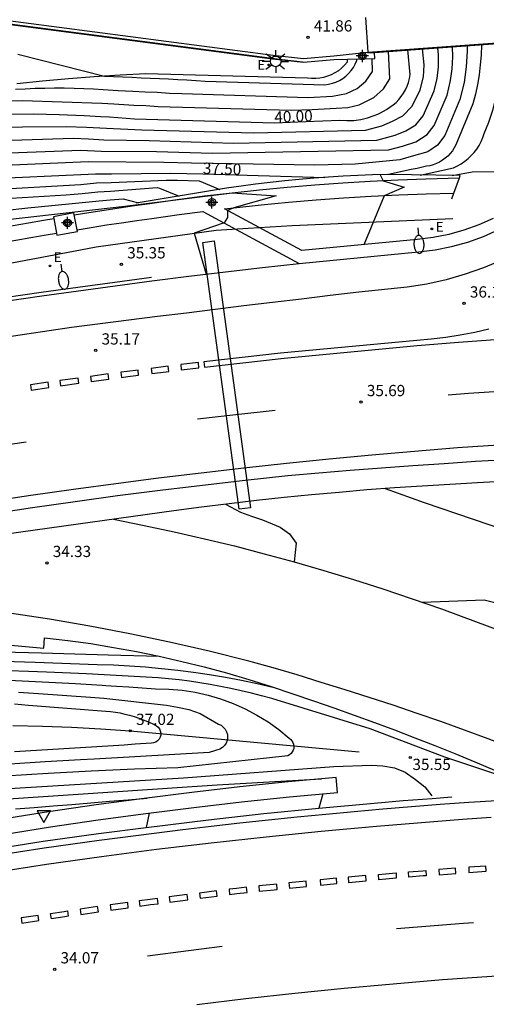
# Model space of a CAD drawing. Units: metres. Extents: x 584144 to 584495, y 4796289 to 4796541.
# Drawn here: x 584199 to 584230, y 4796437 to 4796502 of the extents above; entities that cross this region are included whole.
import ezdxf

# ---------------------------------------------------------------- set-up
doc = ezdxf.new("R2010")
doc.units = ezdxf.units.M
doc.header["$MEASUREMENT"] = 0
for name, color, linetype in [('020101', 3, 'Continuous'), ('020104', 34, 'Continuous'), ('020204', 9, 'Continuous'), ('020307', 24, 'Continuous'), ('020308', 9, 'Continuous'), ('060106', 9, 'Continuous'), ('060108', 9, 'Continuous'), ('060111', 9, 'Continuous'), ('060113', 4, 'Continuous'), ('060119', 9, 'Continuous'), ('060125', 1, 'Continuous'), ('060130', 9, 'Continuous'), ('070105', 6, 'Continuous'), ('090109', 9, 'Continuous'), ('100116', 71, 'Continuous'), ('220205', 1, 'Continuous'), ('220207', 9, 'Continuous'), ('220305', 1, 'Continuous'), ('220307', 9, 'Continuous'), ('250202', 9, 'Continuous'), ('250206', 9, 'Continuous'), ('260101', 9, 'Continuous'), ('260205', 9, 'Continuous'), ('Centroides', 1, 'Continuous')]:
    doc.layers.add(name, color=color, linetype=linetype)
doc.layers.add('020105', color=24, linetype='Continuous', lineweight=30)
doc.styles.add('ARIAL', font='arial.ttf', dxfattribs={"height": 1})
doc.styles.add('ARIALI', font='ariali.ttf', dxfattribs={"height": 1})
doc.styles.add('ROMANS', font='romans__.ttf', dxfattribs={"height": 1})

# ---------------------------------------------------------------- blocks, each defined once
blk = doc.blocks.new('Centroide')
for points in [[(0.402, 0), (-0.402, 0)], [(0, -0.402), (0, 0.402)]]:
    blk.add_lwpolyline(points)
for radius in [0.256, 0.159]:
    blk.add_circle((0, 0), radius)
blk = doc.blocks.new('COTAPU')
blk.add_circle((0, 0), 0.075)
blk = doc.blocks.new('REGELE')
blk.add_circle((0, 0), 0.055)
blk = doc.blocks.new('FAREDI')
blk.add_line((0, 0), (0.5, 0))
blk.add_lwpolyline([(0.5, 0, 0.159986), (0.538, -0.117, 0.106322), (0.675, -0.238, 0.071006), (0.858, -0.309, 0.057309), (1.099, -0.337, 0.057309), (1.339, -0.309, 0.071006), (1.522, -0.238, 0.106322), (1.659, -0.117, 0.159986), (1.697, 0, 0.159986), (1.659, 0.117, 0.106322), (1.522, 0.238, 0.071006), (1.339, 0.309, 0.057309), (1.099, 0.337, 0.057309), (0.858, 0.309, 0.071006), (0.675, 0.238, 0.106322), (0.538, 0.117, 0.159986)], format="xyb", close=True)
blk = doc.blocks.new('FAROLA')
for p, q in [((0, 0.355), (0, 0.755)), ((-0.355, 0), (-0.895, 0)), ((-0.63, 0.51), (-0.255, 0.245)), ((0.605, 0.49), (0.276, 0.223)), ((0.355, 0), (0.855, 0)), ((-0.65, -0.52), (-0.255, -0.24)), ((0, -0.355), (0, -0.755)), ((0.585, -0.52), (0.256, -0.246))]:
    blk.add_line(p, q)
blk.add_circle((0, 0), 0.355)
blk = doc.blocks.new('SETRA')
at = {"linetype": 'Continuous'}
blk.add_lwpolyline([(0.451, 0.26), (-0.45, 0.26), (-0.001, -0.52)], close=True, dxfattribs=at)
blk = doc.blocks.new('REGALU')
blk.add_circle((0, 0), 0.055)

msp = doc.modelspace()

# ---------------------------------------------------------------- linework, layer by layer
at = {"layer": '020101', "flags": 128}
for points in [[(584221.02, 4796499.622), (584221.02, 4796499.43), (584220.85, 4796499.22), (584220.65, 4796499.03), (584220.44, 4796498.86), (584220.21, 4796498.71), (584219.97, 4796498.59), (584219.72, 4796498.49), (584219.46, 4796498.41), (584219.2, 4796498.36), (584218.93, 4796498.34), (584218.65, 4796498.34), (584218.39, 4796498.37), (584207.63, 4796498.65), (584205.9, 4796498.56), (584204.18, 4796498.45), (584202.46, 4796498.32), (584200.74, 4796498.16), (584199.02, 4796497.99)], [(584198.77, 4796455.23), (584200.73, 4796455.19), (584202.68, 4796455.12), (584204.63, 4796455.01), (584206.58, 4796454.87), (584208.53, 4796454.7), (584221.82, 4796453.47)]]:
    msp.add_lwpolyline(points, dxfattribs=at)
at = {"layer": '020104', "flags": 128}
for points, elevation in [([(584229.01, 4796500.53), (584229.02, 4796500.17), (584228.96, 4796499.12), (584228.81, 4796498.07), (584228.54, 4796496.94), (584227.54, 4796494.55), (584227.04, 4796493.89), (584226.39, 4796493.45), (584225.29, 4796493.14), (584224.54, 4796492.93), (584221.56, 4796492.62), (584218.88, 4796492.56), (584210.67, 4796492.7), (584208.81, 4796492.75), (584203.78, 4796492.78), (584197.19, 4796492.5)], 38), ([(584197.93, 4796493.37), (584203.29, 4796493.57), (584204.64, 4796493.5), (584208.32, 4796493.47), (584212.05, 4796493.37), (584223.77, 4796493.58), (584224.72, 4796493.83), (584225.6, 4796494.12), (584226.35, 4796494.6), (584226.81, 4796495.2), (584227.68, 4796497.22), (584227.91, 4796498.2), (584228.02, 4796498.99), (584228.07, 4796499.78), (584228.05, 4796500.46)], 38.5), ([(584198.07, 4796495.1), (584199.41, 4796495.11), (584202.32, 4796495.15), (584203.67, 4796495.1), (584205.01, 4796495.02), (584207.35, 4796494.92), (584214.81, 4796494.71), (584222.24, 4796494.89), (584223.33, 4796495.18), (584224.05, 4796495.49), (584224.74, 4796495.84), (584225.35, 4796496.49), (584225.89, 4796497.59), (584226.11, 4796498.46), (584226.16, 4796499.25), (584226.05, 4796500.32)], 39.5), ([(584198.67, 4796494.24), (584202.81, 4796494.36), (584203.81, 4796494.32), (584204.82, 4796494.26), (584207.84, 4796494.2), (584213.43, 4796494.04), (584223.01, 4796494.24), (584224.22, 4796494.57), (584224.93, 4796494.86), (584225.59, 4796495.26), (584226.08, 4796495.84), (584226.82, 4796497.51), (584227.01, 4796498.33), (584227.11, 4796499.12), (584227.11, 4796499.91), (584227.06, 4796500.39)], 39), ([(584225.89, 4796491.9), (584228.11, 4796492.39), (584228.37, 4796492.51), (584228.62, 4796492.65), (584228.86, 4796492.82), (584229.08, 4796493), (584229.29, 4796493.2), (584229.48, 4796493.41), (584229.66, 4796493.64), (584229.81, 4796493.88), (584229.95, 4796494.14), (584230.06, 4796494.4), (584230.16, 4796494.68), (584230.46, 4796495.44), (584230.72, 4796496.22), (584230.93, 4796497.01), (584231.08, 4796497.82), (584231.19, 4796498.63), (584231.25, 4796499.45), (584231.26, 4796500.27), (584231.24, 4796500.69)], 37), ([(584198.52, 4796496.85), (584199.4, 4796496.88), (584204.7, 4796496.7), (584205.48, 4796496.66), (584206.81, 4796496.56), (584207.62, 4796496.53), (584208.44, 4796496.48), (584217.3, 4796496.23), (584218.7, 4796496.28), (584220.29, 4796496.36), (584221.07, 4796496.4), (584221.83, 4796496.59), (584222.8, 4796497.07), (584223.45, 4796497.65), (584223.86, 4796498.32), (584223.79, 4796500.15)], 40.5), ([(584198.94, 4796497.63), (584199.59, 4796497.66), (584200.24, 4796497.69), (584200.89, 4796497.7), (584201.54, 4796497.71), (584202.19, 4796497.71), (584202.84, 4796497.69), (584203.49, 4796497.67), (584204.13, 4796497.64), (584204.78, 4796497.6), (584205.78, 4796497.55), (584206.75, 4796497.49), (584207.57, 4796497.46), (584208.38, 4796497.42), (584209.19, 4796497.37), (584210.01, 4796497.33), (584218.42, 4796497.08), (584220.04, 4796497.16), (584220.98, 4796497.34), (584221.7, 4796497.68), (584222.28, 4796498.16), (584222.71, 4796498.81), (584222.69, 4796499.67)], 41), ([(584199.09, 4796499.97), (584204.86, 4796498.49), (584205.47, 4796498.47), (584206.08, 4796498.44), (584206.7, 4796498.42), (584207.31, 4796498.39), (584207.92, 4796498.37), (584208.53, 4796498.34), (584209.14, 4796498.31), (584209.75, 4796498.28), (584210.36, 4796498.24), (584210.97, 4796498.21), (584211.58, 4796498.17), (584219.54, 4796497.92), (584219.79, 4796497.96), (584220.04, 4796498.02), (584220.28, 4796498.1), (584220.51, 4796498.21), (584220.73, 4796498.34), (584220.93, 4796498.5), (584221.12, 4796498.67), (584221.29, 4796498.87), (584221.44, 4796499.07), (584221.56, 4796499.3), (584221.66, 4796499.53), (584221.66, 4796499.64)], 41.5), ([(584228.03, 4796491.87), (584229.36, 4796492.12), (584232.8, 4796492.14), (584233.04, 4796492.17), (584233.28, 4796492.2), (584233.52, 4796492.23), (584233.76, 4796492.27), (584234, 4796492.31), (584234.23, 4796492.35), (584234.47, 4796492.4), (584234.7, 4796492.45), (584234.94, 4796492.51), (584235.17, 4796492.57), (584235.4, 4796492.63)], 36.5), ([(584223.22, 4796491.92), (584223.42, 4796491.53), (584224.82, 4796491.09), (584223.49, 4796490.53), (584222.13, 4796487.26)], 36), ([(584197.02, 4796490.93), (584203.29, 4796491.28), (584204.34, 4796491.38), (584205.3, 4796491.41), (584208.98, 4796491.56), (584209.73, 4796491.56), (584211.18, 4796491.51), (584212.55, 4796490.95)], 37), ([(584198.66, 4796490.36), (584202.32, 4796490.58), (584203.37, 4796490.68), (584204.43, 4796490.78), (584205.27, 4796490.83), (584208.37, 4796491.07), (584208.52, 4796491.03), (584209.85, 4796490.5)], 36.5), ([(584144.153, 4796481.788), (584145.18, 4796482.01), (584149.22, 4796482.71), (584152.33, 4796483.44), (584160.84, 4796484.72), (584174.98, 4796486.22), (584176.36, 4796486.38), (584187.7, 4796487.53), (584188.76, 4796487.65), (584197.41, 4796488.83), (584206.23, 4796489.83), (584213.37, 4796490.72), (584216.3, 4796490.51), (584213.48, 4796489.73), (584213.05, 4796489.55), (584213.05, 4796489.08), (584212.84, 4796488.71), (584210.84, 4796488.03), (584211.64, 4796485.3)], 35.5), ([(584144.153, 4796482.652), (584144.45, 4796482.74), (584148.99, 4796483.49), (584152.48, 4796484.22), (584153.57, 4796484.4), (584159.54, 4796485.29), (584173.58, 4796486.81), (584176.34, 4796487.11), (584186.58, 4796488.17), (584188.69, 4796488.42), (584190.27, 4796488.62), (584191.85, 4796488.82), (584193.43, 4796489.01), (584195.01, 4796489.2), (584196.59, 4796489.38), (584198.18, 4796489.55), (584199.76, 4796489.72), (584201.35, 4796489.88), (584202.93, 4796490.04), (584204.52, 4796490.19), (584205.24, 4796490.26), (584206.1, 4796490.33), (584207.13, 4796490.05)], 36), ([(584223.56, 4796471.01), (584226.15, 4796470.09), (584232.69, 4796467.87), (584233.37, 4796467.53), (584234.17, 4796467.13), (584237.54, 4796465.81), (584238.05, 4796465.34), (584238.43, 4796464.69), (584238.56, 4796463.96), (584238.31, 4796463.76), (584237.66, 4796463.3), (584235.61, 4796462.44), (584234.79, 4796462.39), (584230.14, 4796463.58), (584226.05, 4796463.42)], 35.5), ([(584196.29, 4796460.18), (584200.68, 4796460.06), (584205.11, 4796459.93), (584208.5, 4796459.84)], 34.5), ([(584232.19, 4796451.55), (584227.53, 4796453.12), (584222.57, 4796455.01), (584216, 4796457.02), (584215.32, 4796457.2), (584214.65, 4796457.37), (584213.97, 4796457.53), (584213.28, 4796457.68), (584212.6, 4796457.82), (584211.91, 4796457.95), (584211.22, 4796458.07), (584210.53, 4796458.17), (584209.84, 4796458.26), (584209.14, 4796458.34), (584208.45, 4796458.41), (584204.84, 4796458.59), (584203.66, 4796458.66), (584201, 4796458.77), (584199.81, 4796458.83), (584197.16, 4796458.92)], 35.5), ([(584197.6, 4796458.3), (584199.38, 4796458.21), (584201.16, 4796458.12), (584202.94, 4796458.02), (584204.71, 4796457.92), (584204.96, 4796457.9), (584205.66, 4796457.85), (584206.49, 4796457.8), (584208.27, 4796457.67), (584209.15, 4796457.65), (584210.03, 4796457.58), (584210.9, 4796457.44), (584211.76, 4796457.25), (584212.6, 4796457), (584213.43, 4796456.7), (584214.24, 4796456.34), (584215.02, 4796455.92), (584215.76, 4796455.46), (584216.48, 4796454.95), (584217.16, 4796454.39), (584217.27, 4796454.3), (584217.35, 4796454.21), (584217.42, 4796454.09), (584217.46, 4796453.97), (584217.48, 4796453.83), (584217.47, 4796453.7), (584217.43, 4796453.58), (584217.37, 4796453.46), (584217.29, 4796453.35), (584217.19, 4796453.27), (584217.08, 4796453.2), (584209.75, 4796452.41), (584206.87, 4796452.31), (584203.99, 4796452.18), (584201.11, 4796452.02), (584198.24, 4796451.84)], 36), ([(584204.83, 4796457.05), (584208.99, 4796456.58), (584209.73, 4796456.44), (584210.48, 4796456.28), (584211.23, 4796456.02), (584212.45, 4796455.32), (584212.63, 4796455.24), (584212.78, 4796455.12), (584212.91, 4796454.97), (584213, 4796454.8), (584213.05, 4796454.62), (584213.06, 4796454.42), (584213.03, 4796454.23), (584212.96, 4796454.05), (584212.85, 4796453.89), (584212.72, 4796453.75), (584212.55, 4796453.65), (584211.83, 4796453.42), (584206.88, 4796453.14), (584204.17, 4796452.99), (584203.26, 4796452.93), (584200.91, 4796452.8), (584198.56, 4796452.65)], 36.5), ([(584199.13, 4796457.44), (584200.48, 4796457.36), (584203.94, 4796457.11), (584204.83, 4796457.05)], 36.5), ([(584198.87, 4796456.66), (584199.8, 4796456.59), (584204.95, 4796456.19), (584205.27, 4796456.16), (584205.59, 4796456.12), (584205.91, 4796456.06), (584206.22, 4796455.99), (584206.53, 4796455.91), (584206.84, 4796455.82), (584207.15, 4796455.72), (584207.45, 4796455.61), (584207.74, 4796455.49), (584208.04, 4796455.36), (584208.32, 4796455.21), (584208.44, 4796455.12), (584208.52, 4796455), (584208.58, 4796454.87), (584208.61, 4796454.72), (584208.61, 4796454.58), (584208.57, 4796454.44), (584208.5, 4796454.31), (584208.4, 4796454.2), (584208.28, 4796454.12), (584208.14, 4796454.06), (584207.99, 4796454.04), (584206.9, 4796453.97), (584206.17, 4796453.92), (584204.35, 4796453.81), (584202.53, 4796453.69), (584200.7, 4796453.57), (584198.88, 4796453.46)], 37), ([(584193.79, 4796450.74), (584210.12, 4796451.73), (584220.15, 4796452.5), (584222.64, 4796452.57), (584223.41, 4796452.53), (584224.18, 4796452.41), (584224.9, 4796452.12), (584225.58, 4796451.62), (584226.21, 4796451.13), (584226.66, 4796450.53)], 35.5), ([(584198.93, 4796449.66), (584200.18, 4796449.77), (584201.44, 4796449.87), (584202.69, 4796449.97), (584203.95, 4796450.08), (584205.2, 4796450.18), (584206.45, 4796450.28), (584207.71, 4796450.38)], 34.5), ([(584207.84, 4796449.39), (584207.64, 4796448.43)], 34.5)]:
    msp.add_lwpolyline(points, dxfattribs=dict(at, elevation=elevation))
at = {"layer": '020105', "flags": 128}
for points, elevation in [([(584198.47, 4796495.97), (584200.15, 4796495.98), (584201.84, 4796495.95), (584203.52, 4796495.88), (584204.62, 4796495.81), (584205.19, 4796495.78), (584206.87, 4796495.64), (584216.19, 4796495.39), (584218.28, 4796495.47), (584220.55, 4796495.56), (584221.01, 4796495.53), (584221.47, 4796495.55), (584221.93, 4796495.61), (584222.38, 4796495.72), (584222.82, 4796495.87), (584223.07, 4796495.97), (584223.24, 4796496.05), (584223.64, 4796496.28), (584223.86, 4796496.42), (584224.08, 4796496.58), (584224.28, 4796496.75), (584224.46, 4796496.94), (584224.63, 4796497.14), (584224.78, 4796497.36), (584224.91, 4796497.59), (584225.02, 4796497.83), (584225.11, 4796498.08), (584225.18, 4796498.34), (584225.22, 4796498.6), (584225.06, 4796500.24)], 40), ([(584229.97, 4796500.6), (584229.97, 4796500.56), (584229.95, 4796499.9), (584229.89, 4796499.25), (584229.81, 4796498.59), (584229.7, 4796497.94), (584229.57, 4796497.29), (584229.4, 4796496.66), (584228.27, 4796493.91), (584228.16, 4796493.71), (584228.04, 4796493.52), (584227.89, 4796493.34), (584227.73, 4796493.17), (584227.56, 4796493.02), (584227.38, 4796492.89), (584227.18, 4796492.77), (584226.97, 4796492.67), (584226.76, 4796492.59), (584226.54, 4796492.53), (584226.32, 4796492.49), (584225.7, 4796492.35), (584225.3, 4796492.27), (584223.78, 4796491.94)], 37.5), ([(584144.153, 4796485), (584144.56, 4796485.11), (584145.49, 4796485.33), (584146.43, 4796485.53), (584147.37, 4796485.7), (584148.31, 4796485.86), (584152.9, 4796486.58), (584155.64, 4796487.01), (584169.38, 4796488.57), (584176.28, 4796489.33), (584177.57, 4796489.47), (584183.2, 4796490.09), (584188.47, 4796490.71), (584189.62, 4796490.84), (584190.7, 4796490.96), (584196.45, 4796491.63), (584204.26, 4796491.98), (584205.33, 4796491.99), (584209.29, 4796492.03), (584211.41, 4796491.99), (584219.54, 4796491.74)], 37.5), ([(584212.93, 4796469.97), (584213.92, 4796469.43), (584214.66, 4796469.18), (584215.38, 4796468.93), (584216.57, 4796468.43), (584217.18, 4796468), (584217.62, 4796467.37), (584217.5, 4796466.13)], 35), ([(584196.73, 4796459.55), (584200.25, 4796459.44), (584204.38, 4796459.3), (584205.46, 4796459.26), (584206.53, 4796459.21), (584207.6, 4796459.13), (584208.67, 4796459.03), (584209.74, 4796458.92), (584210.8, 4796458.78), (584211.86, 4796458.62), (584212.92, 4796458.44), (584213.98, 4796458.24), (584215.03, 4796458.02), (584216.08, 4796457.78)], 35), ([(584198.48, 4796450.33), (584200.79, 4796450.49), (584203.11, 4796450.65), (584205.42, 4796450.81), (584207.73, 4796450.96), (584210.05, 4796451.11), (584212.36, 4796451.26), (584214.68, 4796451.4), (584216.99, 4796451.53), (584219.31, 4796451.66)], 35), ([(584219.4, 4796450.67), (584219.15, 4796449.72)], 35)]:
    msp.add_lwpolyline(points, dxfattribs=dict(at, elevation=elevation))
at = {"layer": '060106', "flags": 128}
for points in [[(584222.41, 4796500.1), (584298.966, 4796505.64)], [(584190.569, 4796503.026), (584216.709, 4796499.606), (584218.254, 4796499.433)]]:
    msp.add_lwpolyline(points, dxfattribs=at)
at = {"layer": '060108', "flags": 128}
msp.add_lwpolyline([(584189.95, 4796503.31), (584216.09, 4796499.9), (584218.12, 4796499.67), (584220.13, 4796499.85), (584222.406, 4796500.1)], dxfattribs=at)
at = {"layer": '060111', "flags": 128}
for points in [[(584198.25, 4796483.5), (584200.69, 4796483.85), (584203.14, 4796484.19), (584205.58, 4796484.53), (584208.03, 4796484.85), (584210.48, 4796485.16), (584212.93, 4796485.45), (584215.38, 4796485.74), (584217.84, 4796486.02)], [(584170.56, 4796464.25), (584173.72, 4796464.95), (584177.07, 4796465.66), (584180.42, 4796466.34), (584183.78, 4796467), (584187.15, 4796467.62), (584190.52, 4796468.22), (584193.89, 4796468.8), (584197.27, 4796469.34), (584200.08, 4796469.76), (584202.91, 4796470.16), (584205.74, 4796470.54), (584208.57, 4796470.91), (584211.4, 4796471.25), (584214.23, 4796471.58), (584217.07, 4796471.88), (584219.15, 4796472.06), (584221.23, 4796472.24), (584223.31, 4796472.4), (584225.4, 4796472.55), (584227.48, 4796472.69), (584229.57, 4796472.83), (584231.65, 4796472.95)], [(584232.48, 4796450.289), (584229.13, 4796450.09), (584227.22, 4796449.95), (584225.32, 4796449.8), (584223.41, 4796449.64), (584221.5, 4796449.47), (584219.6, 4796449.29), (584217.69, 4796449.11), (584215.79, 4796448.92), (584213.88, 4796448.71), (584211.98, 4796448.5), (584210.08, 4796448.27), (584208.17, 4796448.03), (584204.52, 4796447.57), (584200.86, 4796447.06), (584197.41, 4796446.52)]]:
    msp.add_lwpolyline(points, dxfattribs=at)
at = {"layer": '060113', "flags": 128}
for points in [[(584202.854, 4796489.249), (584203.83, 4796489.41), (584204.84, 4796489.56), (584205.85, 4796489.72), (584206.87, 4796489.87), (584207.88, 4796490.01), (584209.7, 4796490.27), (584211.53, 4796490.51), (584213.37, 4796490.72), (584215.2, 4796490.92), (584217.04, 4796491.09), (584218.88, 4796491.25), (584220.73, 4796491.38), (584222.57, 4796491.49), (584224.42, 4796491.58), (584226.26, 4796491.65), (584228.501, 4796491.71)], [(584212.86, 4796489.66), (584213.48, 4796489.73), (584215.3, 4796489.92), (584217.13, 4796490.1), (584218.96, 4796490.25), (584220.79, 4796490.38), (584222.63, 4796490.49), (584224.46, 4796490.58), (584226.29, 4796490.65), (584228.13, 4796490.7)], [(584203.038, 4796488.26), (584203.99, 4796488.42), (584205, 4796488.58), (584206, 4796488.73), (584207.01, 4796488.88), (584208.02, 4796489.02), (584209.84, 4796489.28), (584211.42, 4796489.48), (584217.84, 4796486.02)], [(584158.083, 4796481.2), (584159.75, 4796481.39), (584162.23, 4796481.7), (584164.7, 4796482.03), (584167.17, 4796482.39), (584169.64, 4796482.77), (584172.1, 4796483.18), (584174.56, 4796483.61), (584177.01, 4796484.07), (584179.46, 4796484.55), (584181.91, 4796485.06), (584184.36, 4796485.59), (584196.78, 4796488.17), (584197.79, 4796488.36), (584198.79, 4796488.55), (584199.8, 4796488.73), (584200.81, 4796488.9), (584201.49, 4796489.02)], [(584158.199, 4796480.2), (584159.87, 4796480.39), (584162.36, 4796480.71), (584164.84, 4796481.04), (584167.32, 4796481.4), (584169.8, 4796481.79), (584172.27, 4796482.2), (584174.74, 4796482.63), (584177.2, 4796483.09), (584179.66, 4796483.57), (584182.12, 4796484.08), (584184.56, 4796484.62), (584196.97, 4796487.19), (584197.97, 4796487.38), (584198.97, 4796487.56), (584199.97, 4796487.74), (584200.98, 4796487.92), (584201.672, 4796488.04)], [(584217.84, 4796486.02), (584225.78, 4796486.79), (584226.89, 4796486.92), (584227.98, 4796487.14), (584229.06, 4796487.44), (584230.11, 4796487.82), (584231.13, 4796488.27)], [(584196.39, 4796460.77), (584200.83, 4796460.38), (584200.88, 4796461.07), (584202.42, 4796460.89), (584203.95, 4796460.68), (584205.47, 4796460.43), (584206.99, 4796460.15), (584208.5, 4796459.84), (584210.01, 4796459.5), (584211.51, 4796459.13), (584213, 4796458.73), (584214.48, 4796458.29), (584215.96, 4796457.83), (584217.42, 4796457.33), (584218.78, 4796456.87), (584220.14, 4796456.4), (584221.49, 4796455.92), (584222.84, 4796455.43), (584224.19, 4796454.93), (584225.53, 4796454.41), (584226.86, 4796453.89), (584228.2, 4796453.35), (584229.52, 4796452.8), (584230.85, 4796452.24)], [(584198.11, 4796447.97), (584201.28, 4796448.47), (584204.45, 4796448.94), (584207.63, 4796449.37), (584210.81, 4796449.77), (584214, 4796450.14), (584217.19, 4796450.47), (584220.39, 4796450.77), (584220.3, 4796451.76), (584217.09, 4796451.46), (584213.89, 4796451.13), (584210.69, 4796450.76), (584207.5, 4796450.36), (584204.31, 4796449.93), (584201.13, 4796449.46), (584197.95, 4796448.96)]]:
    msp.add_lwpolyline(points, dxfattribs=at)
at = {"layer": '060119', "flags": 128}
for points in [[(584198.21, 4796483.74), (584200.66, 4796484.1), (584203.1, 4796484.44), (584205.55, 4796484.77), (584208, 4796485.09)], [(584238.53, 4796471.89), (584229.71, 4796471.39), (584227.87, 4796471.29), (584226.03, 4796471.18), (584224.18, 4796471.06), (584222.34, 4796470.92), (584220.5, 4796470.76), (584218.66, 4796470.59), (584216.83, 4796470.41), (584214.99, 4796470.21), (584213.16, 4796470), (584211.32, 4796469.78), (584209.49, 4796469.53), (584199.3, 4796468.1), (584188.3, 4796466.56), (584174.7, 4796464.55), (584165.85, 4796462.8), (584160.885, 4796461.457)], [(584196.62, 4796446.86), (584200.79, 4796447.52), (584204.46, 4796448.03), (584207.64, 4796448.43), (584211.8, 4796448.94), (584215.47, 4796449.35), (584219.15, 4796449.72), (584222.83, 4796450.05), (584224.76, 4796450.22), (584226.68, 4796450.37), (584228, 4796450.47)]]:
    msp.add_lwpolyline(points, dxfattribs=at)
at = {"layer": '060125', "flags": 128}
for points in [[(584222.84, 4796500.081), (584238.04, 4796501.181)], [(584222.41, 4796500.05), (584222.84, 4796500.081)]]:
    msp.add_lwpolyline(points, dxfattribs=at)
at = {"layer": '060130', "flags": 128}
for points in [[(584222.244, 4796502.4), (584222.406, 4796500.1)], [(584222.406, 4796500.1), (584222.41, 4796500.05)], [(584205.459, 4796468.964), (584207.5, 4796468.56), (584209.51, 4796468.13), (584211.52, 4796467.67), (584213.52, 4796467.19), (584215.51, 4796466.67), (584217.5, 4796466.13), (584219.47, 4796465.56), (584221.44, 4796464.96), (584223.4, 4796464.33), (584225.36, 4796463.67), (584227.3, 4796462.99), (584239.24, 4796458.55), (584240.79, 4796458.01), (584242.34, 4796457.48), (584243.9, 4796456.96), (584245.46, 4796456.45), (584247.02, 4796455.95), (584248.59, 4796455.47), (584250.16, 4796455), (584251.74, 4796454.53), (584253.31, 4796454.08), (584254.9, 4796453.64), (584256.467, 4796453.213)], [(584231.971, 4796453.41), (584231.98, 4796453.74), (584230.41, 4796454.33), (584228.84, 4796454.91), (584227.26, 4796455.48), (584225.68, 4796456.03), (584224.09, 4796456.57), (584222.5, 4796457.09), (584220.9, 4796457.6), (584219.3, 4796458.1), (584217.7, 4796458.59), (584216.09, 4796459.06), (584214.48, 4796459.51), (584211.84, 4796460.17), (584209.2, 4796460.77), (584206.55, 4796461.33), (584203.89, 4796461.84), (584201.21, 4796462.3), (584198.53, 4796462.7), (584196.68, 4796462.949)]]:
    msp.add_lwpolyline(points, dxfattribs=at)
at = {"layer": '070105', "flags": 128}
for points in [[(584220.15, 4796499.6), (584222.87, 4796499.67), (584222.84, 4796500.081)], [(584228.501, 4796491.71), (584228.56, 4796491.87), (584223.69, 4796491.94), (584222.71, 4796491.91), (584221.74, 4796491.87), (584220.76, 4796491.82), (584219.79, 4796491.76), (584218.81, 4796491.69), (584217.84, 4796491.61), (584216.87, 4796491.51), (584215.9, 4796491.41), (584214.93, 4796491.29), (584213.96, 4796491.17), (584212.99, 4796491.03), (584206.97, 4796490.03)], [(584228.13, 4796490.7), (584228.501, 4796491.71)], [(584227.99, 4796490.32), (584228.13, 4796490.7)], [(584202.854, 4796489.249), (584202.83, 4796489.38), (584201.47, 4796489.13)], [(584201.47, 4796489.13), (584201.49, 4796489.02)], [(584203.038, 4796488.26), (584202.854, 4796489.249)], [(584144.152, 4796477.429), (584146.53, 4796477.6), (584150.91, 4796477.94), (584157.06, 4796478.51), (584163.53, 4796479.48), (584164.92, 4796479.69), (584172.9, 4796480.97), (584178.38, 4796482.09), (584184.15, 4796483.23), (584195.62, 4796485.47), (584202.34, 4796486.75), (584204.32, 4796487.12), (584212.3, 4796488.24), (584214.43, 4796488.36), (584217.37, 4796488.54), (584228.07, 4796489.02)], [(584201.49, 4796489.02), (584201.672, 4796488.04)], [(584201.672, 4796488.04), (584201.7, 4796487.89), (584203.06, 4796488.14), (584203.038, 4796488.26)]]:
    msp.add_lwpolyline(points, dxfattribs=at)
at = {"layer": '090109', "flags": 128}
msp.add_lwpolyline([(584213.84, 4796469.63), (584211.42, 4796487.42), (584212.17, 4796487.52), (584214.59, 4796469.73), (584213.84, 4796469.63)], dxfattribs=at)
at = {"layer": '100116', "flags": 128}
for points in [[(584189.95, 4796503.31), (584189.92, 4796503.07), (584216.06, 4796499.65), (584218.11, 4796499.42), (584220.15, 4796499.6)], [(584230.76, 4796489.01), (584229.8, 4796488.58), (584228.8, 4796488.23), (584227.79, 4796487.94), (584226.75, 4796487.74), (584225.69, 4796487.61), (584218.01, 4796486.87), (584212.86, 4796489.66)]]:
    msp.add_lwpolyline(points, dxfattribs=at)
at = {"layer": '260101', "flags": 128}
for points in [[(584231.32, 4796486.24), (584230.11, 4796485.73), (584228.88, 4796485.29), (584227.61, 4796484.93), (584226.33, 4796484.64), (584225.03, 4796484.44), (584223.73, 4796484.31), (584221.81, 4796484.09), (584219.89, 4796483.87), (584217.98, 4796483.64), (584216.06, 4796483.41), (584214.15, 4796483.18), (584212.23, 4796482.95), (584210.32, 4796482.71), (584208.4, 4796482.47), (584206.49, 4796482.23), (584204.58, 4796481.99), (584202.66, 4796481.74), (584199.7, 4796481.31), (584196.73, 4796480.86)], [(584216.62, 4796479.69), (584225.69, 4796480.54), (584228.44, 4796480.76), (584231.2, 4796480.97), (584233.96, 4796481.15), (584236.73, 4796481.32), (584239.49, 4796481.46), (584242.25, 4796481.59), (584245.02, 4796481.69), (584247.79, 4796481.78), (584250.55, 4796481.84), (584253.32, 4796481.89), (584256.09, 4796481.92), (584259.16, 4796481.92), (584262.23, 4796481.9), (584265.3, 4796481.85), (584268.37, 4796481.78), (584271.45, 4796481.68), (584274.52, 4796481.56)], [(584230.47, 4796481.64), (584229.52, 4796481.42), (584228.56, 4796481.24), (584227.59, 4796481.09), (584226.63, 4796480.97), (584225.66, 4796480.89), (584216.59, 4796480.03), (584214.03, 4796479.75), (584211.48, 4796479.45), (584211.52, 4796479.11), (584214.07, 4796479.4), (584216.63, 4796479.69)], [(584211.12, 4796479.41), (584209.94, 4796479.27), (584209.98, 4796478.92), (584211.16, 4796479.06), (584211.12, 4796479.41)], [(584205.11, 4796478.65), (584203.94, 4796478.49), (584203.98, 4796478.14), (584205.15, 4796478.3), (584205.11, 4796478.65)], [(584207.1, 4796478.91), (584206.37, 4796478.82), (584205.96, 4796478.76), (584206.01, 4796478.42), (584206.42, 4796478.47), (584207.14, 4796478.56), (584207.1, 4796478.91)], [(584209.11, 4796479.17), (584208.92, 4796479.14), (584207.98, 4796479.02), (584208.02, 4796478.67), (584208.97, 4796478.8), (584209.16, 4796478.82), (584209.11, 4796479.17)], [(584201.11, 4796478.1), (584199.94, 4796477.93), (584199.99, 4796477.58), (584201.16, 4796477.75), (584201.11, 4796478.1)], [(584203.11, 4796478.38), (584201.89, 4796478.21), (584201.94, 4796477.86), (584203.16, 4796478.03), (584203.11, 4796478.38)], [(584227.75, 4796477.27), (584229.11, 4796477.37), (584232.22, 4796477.58), (584232.7, 4796477.61)], [(584211.05, 4796475.65), (584213.62, 4796475.95), (584216.23, 4796476.23)], [(584194.6, 4796473.36), (584195.95, 4796473.58), (584198.89, 4796474.02), (584199.64, 4796474.13)], [(584197.14, 4796470.15), (584199.97, 4796470.57), (584202.8, 4796470.97), (584205.63, 4796471.35), (584208.46, 4796471.72), (584211.3, 4796472.06), (584214.14, 4796472.39), (584216.98, 4796472.7), (584219.83, 4796472.99), (584222.67, 4796473.26), (584225.52, 4796473.51), (584228.37, 4796473.74), (584232.12, 4796474)], [(584230.27, 4796445.86), (584229.12, 4796445.78), (584229.14, 4796445.43), (584230.29, 4796445.51), (584230.27, 4796445.86)], [(584222.27, 4796445.22), (584221.09, 4796445.12), (584221.11, 4796444.77), (584222.29, 4796444.87), (584222.27, 4796445.22)], [(584223.11, 4796445.3), (584223.58, 4796445.34), (584224.28, 4796445.4), (584224.3, 4796445.05), (584223.6, 4796444.99), (584223.13, 4796444.95), (584223.11, 4796445.3)], [(584225.12, 4796445.47), (584226.07, 4796445.55), (584226.27, 4796445.56), (584226.28, 4796445.21), (584226.09, 4796445.2), (584225.14, 4796445.12), (584225.12, 4796445.47)], [(584228.25, 4796445.71), (584227.13, 4796445.63), (584227.15, 4796445.28), (584228.27, 4796445.36), (584228.25, 4796445.71)], [(584216.34, 4796444.65), (584216.13, 4796444.63), (584215.14, 4796444.53), (584215.17, 4796444.18), (584216.16, 4796444.28), (584216.37, 4796444.3), (584216.34, 4796444.65)], [(584218.29, 4796444.85), (584217.15, 4796444.74), (584217.18, 4796444.39), (584218.32, 4796444.5), (584218.29, 4796444.85)], [(584220.32, 4796445.05), (584219.23, 4796444.94), (584219.26, 4796444.59), (584220.35, 4796444.7), (584220.32, 4796445.05)], [(584210.38, 4796443.96), (584209.18, 4796443.81), (584209.22, 4796443.46), (584210.42, 4796443.61), (584210.38, 4796443.96)], [(584212.33, 4796444.2), (584211.2, 4796444.06), (584211.24, 4796443.71), (584212.37, 4796443.85), (584212.33, 4796444.2)], [(584213.2, 4796443.96), (584213.68, 4796444.02), (584214.36, 4796444.09), (584214.33, 4796444.44), (584213.65, 4796444.37), (584213.16, 4796444.31), (584213.2, 4796443.96)], [(584204.41, 4796443.16), (584203.24, 4796442.99), (584203.29, 4796442.64), (584204.46, 4796442.81), (584204.41, 4796443.16)], [(584206.41, 4796443.43), (584205.24, 4796443.27), (584205.28, 4796442.92), (584206.45, 4796443.08), (584206.41, 4796443.43)], [(584208.39, 4796443.7), (584207.9, 4796443.64), (584207.18, 4796443.54), (584207.22, 4796443.19), (584207.94, 4796443.29), (584208.43, 4796443.35), (584208.39, 4796443.7)], [(584200.44, 4796442.57), (584199.31, 4796442.4), (584199.36, 4796442.05), (584200.49, 4796442.22), (584200.44, 4796442.57)], [(584201.28, 4796442.7), (584202.17, 4796442.83), (584202.4, 4796442.87), (584202.45, 4796442.52), (584202.22, 4796442.48), (584201.33, 4796442.35), (584201.28, 4796442.7)], [(584224.31, 4796441.69), (584225.71, 4796441.81), (584228.77, 4796442.05), (584229.45, 4796442.09)], [(584207.74, 4796439.88), (584210.47, 4796440.24), (584212.7, 4796440.51)], [(584211.01, 4796436.64), (584214.28, 4796437.03), (584217.55, 4796437.39), (584220.82, 4796437.72), (584224.1, 4796438.02), (584227.38, 4796438.29), (584230.66, 4796438.53), (584233.94, 4796438.75), (584237.22, 4796438.93), (584240.51, 4796439.09), (584245.05, 4796439.22), (584249.6, 4796439.3), (584254.15, 4796439.33), (584258.7, 4796439.31), (584263.24, 4796439.23), (584267.79, 4796439.1), (584272.33, 4796438.92), (584276.87, 4796438.68), (584281.41, 4796438.39), (584285.94, 4796438.05), (584290.47, 4796437.66), (584294.06, 4796437.26), (584297.65, 4796436.83), (584301.23, 4796436.37)]]:
    msp.add_lwpolyline(points, dxfattribs=at)
at = {"layer": '260101'}
msp.add_lwpolyline([(584230.62, 4796449.09), (584228.71, 4796448.95), (584226.79, 4796448.81), (584224.88, 4796448.66), (584222.97, 4796448.5), (584219.3, 4796448.16), (584215.63, 4796447.79), (584211.97, 4796447.39), (584208.32, 4796446.95), (584204.66, 4796446.48), (584201.01, 4796445.97), (584197.58, 4796445.43)], dxfattribs=at)

# ---------------------------------------------------------------- block references
at = {"layer": '020204'}
for p in [(584218.42, 4796501.08, 41.86), (584205.99, 4796485.96, 35.35), (584228.81, 4796483.35, 36.18), (584204.28, 4796480.22, 35.17), (584221.95, 4796476.78, 35.69), (584201.03, 4796466.06, 34.33), (584206.58, 4796454.87, 37.02), (584225.23, 4796453.09, 35.55), (584201.55, 4796438.98, 34.07)]:
    msp.add_blockref('COTAPU', p, dxfattribs=at)
at = {"layer": '220205'}
for p in [(584226.67, 4796488.32, 36.01), (584201.24, 4796485.85, 35.29)]:
    msp.add_blockref('REGELE', p, dxfattribs=at)
at = {"layer": '220207'}
msp.add_blockref('REGALU', (584215.801, 4796499.244, 42.017), dxfattribs=at)
at = {"layer": '250202'}
for p, rotation in [((584225.74, 4796488.38), 273.74), ((584201.95, 4796485.97), 279.91)]:
    msp.add_blockref('FAREDI', p, dxfattribs=dict(at, rotation=rotation))
at = {"layer": '250206'}
msp.add_blockref('FAROLA', (584216.27, 4796499.48), dxfattribs=at)
at = {"layer": '260205'}
msp.add_blockref('SETRA', (584200.83, 4796449.28), dxfattribs=at)
at = {"layer": 'Centroides', "rotation": 359.9987685839998}
for p in [(584222.038, 4796499.839), (584212.023, 4796490.084), (584202.405, 4796488.713)]:
    msp.add_blockref('Centroide', p, dxfattribs=at)

# ---------------------------------------------------------------- texts
at = {"layer": '020307', "style": 'ARIALI'}
for s, rotation, p in [('40.00', 2.23288, (584216.19, 4796495.39)), ('37.50', 358.23869, (584211.41, 4796491.99))]:
    msp.add_text(s, height=0.75, rotation=rotation, dxfattribs=at).set_placement(p)
at = {"layer": '020308', "style": 'ARIAL'}
for s, p in [('41.86', (584218.81, 4796501.47)), ('35.35', (584206.38, 4796486.35)), ('36.18', (584229.2, 4796483.74)), ('35.17', (584204.67, 4796480.61)), ('35.69', (584222.34, 4796477.17)), ('34.33', (584201.42, 4796466.45)), ('37.02', (584206.97, 4796455.26)), ('35.55', (584225.373, 4796452.258)), ('34.07', (584201.94, 4796439.37))]:
    msp.add_text(s, height=0.75, dxfattribs=at).set_placement(p)
at = {"layer": '220305', "style": 'ROMANS'}
for p in [(584226.93, 4796488.135), (584201.49, 4796486.1)]:
    msp.add_text('E', height=0.65, dxfattribs=at).set_placement(p)
at = {"layer": '220307', "style": 'ROMANS'}
msp.add_text('E', height=0.65, dxfattribs=at).set_placement((584215.046, 4796498.931))

doc.saveas('drawing.dxf')
